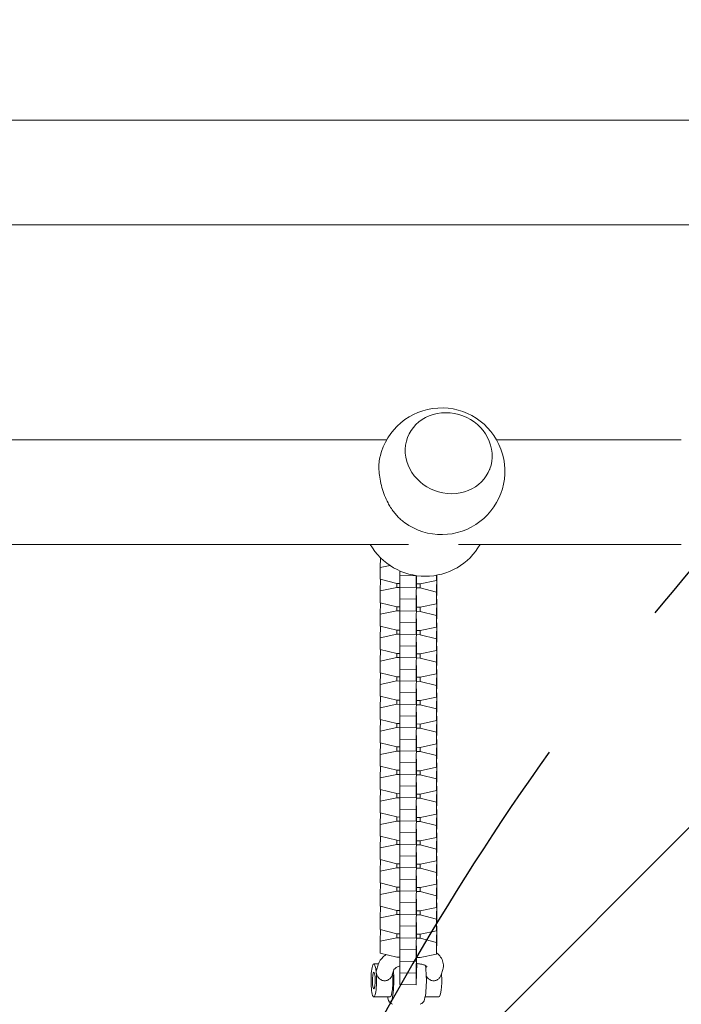
# Model space of a CAD drawing. Units: millimetres. Extents: x -4910 to 2633, y -4363 to 3191.
# Drawn here: x -466 to -226, y 463 to 821 of the extents above; entities that cross this region are included whole.
import ezdxf

# ---------------------------------------------------------------- set-up
doc = ezdxf.new("R2010")
doc.units = ezdxf.units.MM
doc.header["$LTSCALE"] = 20
doc.linetypes.add('HIDDEN', pattern=[9.525, 6.35, -3.175])
for name, color, linetype in [('2d', 230, 'Continuous'), ('EN-Free_Space', 10, 'HIDDEN'), ('EN-Free_Space_Hatch', 10, 'HIDDEN')]:
    doc.layers.add(name, color=color, linetype=linetype)

msp = doc.modelspace()

# ---------------------------------------------------------------- hatches: boundary and pattern name
at = {"layer": 'EN-Free_Space_Hatch'}
h = msp.add_hatch(dxfattribs=at)
h.set_pattern_fill('ANSI31', color=256, scale=100)
h.set_pattern_definition([(45, (-2546.54, -0.2), (-224.506, 224.506), [])])
edge = h.paths.add_edge_path()
edge.add_arc((541, -25), 1000, 90, 180)
edge.add_line((-459, -25), (-459, -2388))
edge.add_arc((499.59, -2405.15), 958.74, 178.97483, 272.47562)
edge.add_arc((582.41, -2405.15), 958.74, 267.52438, 361.02517)
edge.add_line((1541, -2388), (1541, -25))
edge.add_arc((541, -25), 1000, 0, 90)
edge = h.paths.add_edge_path()
edge.add_arc((-2546.54, -0.19), 1000, 0, 180, ccw=False)
edge.add_line((-1546.54, -0.19), (-1546.54, -2051.45))
edge.add_arc((-2546.54, -2051.45), 1000, -180, 0, ccw=False)
edge.add_line((-3546.54, -2051.45), (-3546.54, -0.19))

# ---------------------------------------------------------------- linework, layer by layer
at = {"layer": '2d', "lineweight": 0}
for p, q in [((-208.5, 784.09), (-1955.5, 784.09)), ((-208.5, 746.09), (-730.86, 746.09)), ((-325.24, 668.99), (-325.21, 669.05)), ((-332.85, 668.09), (-717.7, 668.09)), ((-225.84, 668.09), (-292.94, 668.09)), ((-295.45, 657.3), (-295.43, 657.36)), ((-324.97, 630.09), (-1064.78, 630.09)), ((-225.84, 630.09), (-306.75, 630.09)), ((-335.08, 625.25), (-335.16, 621.66)), ((-335.16, 621.66), (-331.61, 622.41)), ((-335.16, 617.41), (-335.16, 621.66)), ((-328.08, 620.47), (-328.11, 618.75)), ((-322.11, 618.63), (-328.11, 618.75)), ((-328.11, 618.75), (-328.11, 614.5)), ((-322.1, 618.76), (-322.11, 618.63)), ((-322.11, 614.38), (-321.99, 618.75)), ((-322.11, 618.63), (-322.11, 614.38)), ((-321.96, 618.53), (-321.98, 617.33)), ((-314.72, 618.9), (-314.76, 617)), ((-314.76, 618.89), (-314.76, 617)), ((-314.64, 618.61), (-314.76, 612.77)), ((-314.72, 618.63), (-314.64, 618.61)), ((-314.64, 618.61), (-314.64, 614.36)), ((-329.18, 615.92), (-335.16, 617.41)), ((-335.07, 617.39), (-335.16, 613.18)), ((-329.15, 615.92), (-329.18, 614.43)), ((-328.11, 615.9), (-329.18, 615.92)), ((-321.98, 617.33), (-322.11, 610.15)), ((-321.98, 617.33), (-322.02, 617.34)), ((-320.73, 615.75), (-321.96, 615.78)), ((-314.76, 617), (-320.73, 615.75)), ((-320.7, 615.76), (-320.73, 614.26)), ((-335.16, 613.18), (-329.18, 614.43)), ((-335.16, 608.93), (-335.16, 613.18)), ((-329.18, 614.43), (-328.03, 614.41)), ((-328.03, 614.5), (-328.11, 610.27)), ((-322.11, 614.38), (-328.11, 614.5)), ((-321.98, 610.34), (-321.96, 611.54)), ((-321.96, 614.29), (-320.73, 614.26)), ((-320.73, 614.26), (-314.76, 612.77)), ((-314.64, 614.36), (-314.76, 608.52)), ((-314.76, 612.77), (-314.76, 608.52)), ((-329.18, 607.44), (-335.16, 608.93)), ((-335.07, 608.91), (-335.16, 604.7)), ((-322.11, 610.15), (-328.11, 610.27)), ((-328.11, 610.27), (-328.11, 606.02)), ((-322.11, 605.9), (-321.98, 610.34)), ((-322.11, 610.15), (-322.11, 605.9)), ((-321.98, 608.85), (-322.11, 601.67)), ((-321.98, 608.85), (-322.02, 608.86)), ((-321.96, 610.05), (-321.98, 608.85)), ((-314.76, 608.52), (-320.73, 607.27)), ((-314.64, 610.13), (-314.76, 604.29)), ((-314.72, 610.15), (-314.64, 610.13)), ((-314.64, 610.13), (-314.64, 605.88)), ((-335.16, 604.7), (-329.18, 605.95)), ((-335.16, 600.45), (-335.16, 604.7)), ((-329.15, 607.44), (-329.18, 605.95)), ((-328.11, 607.42), (-329.18, 607.44)), ((-329.18, 605.95), (-328.03, 605.93)), ((-328.03, 606.02), (-328.11, 601.79)), ((-322.11, 605.9), (-328.11, 606.02)), ((-320.73, 607.27), (-321.96, 607.3)), ((-321.96, 605.81), (-320.73, 605.78)), ((-320.7, 607.28), (-320.73, 605.78)), ((-320.73, 605.78), (-314.76, 604.29)), ((-314.64, 605.88), (-314.76, 600.04)), ((-314.76, 604.29), (-314.76, 600.04)), ((-322.11, 601.67), (-328.11, 601.79)), ((-328.11, 601.79), (-328.11, 597.54)), ((-322.11, 597.42), (-321.98, 601.86)), ((-322.11, 601.67), (-322.11, 597.42)), ((-321.98, 601.86), (-321.96, 603.06)), ((-321.96, 601.57), (-321.98, 600.37)), ((-314.64, 601.65), (-314.76, 595.81)), ((-314.72, 601.67), (-314.64, 601.65)), ((-314.64, 601.65), (-314.64, 597.4)), ((-329.18, 598.96), (-335.16, 600.45)), ((-335.07, 600.43), (-335.16, 596.22)), ((-335.16, 596.22), (-329.18, 597.47)), ((-329.15, 598.96), (-329.18, 597.47)), ((-328.11, 598.94), (-329.18, 598.96)), ((-329.18, 597.47), (-328.03, 597.45)), ((-328.03, 597.54), (-328.11, 593.31)), ((-322.11, 597.42), (-328.11, 597.54)), ((-321.98, 600.37), (-322.11, 593.19)), ((-321.98, 600.37), (-322.02, 600.37)), ((-320.73, 598.79), (-321.96, 598.82)), ((-321.96, 597.33), (-320.73, 597.3)), ((-314.76, 600.04), (-320.73, 598.79)), ((-320.7, 598.8), (-320.73, 597.3)), ((-320.73, 597.3), (-314.76, 595.81)), ((-314.64, 597.4), (-314.76, 591.56)), ((-335.16, 591.97), (-335.16, 596.22)), ((-321.98, 593.38), (-321.96, 594.58)), ((-314.76, 595.81), (-314.76, 591.56)), ((-329.18, 590.48), (-335.16, 591.97)), ((-335.07, 591.95), (-335.16, 587.74)), ((-329.15, 590.48), (-329.18, 588.99)), ((-328.11, 590.46), (-329.18, 590.48)), ((-322.11, 593.19), (-328.11, 593.31)), ((-328.11, 593.31), (-328.11, 589.06)), ((-322.11, 588.94), (-321.98, 593.38)), ((-322.11, 593.19), (-322.11, 588.94)), ((-321.98, 591.89), (-322.11, 584.71)), ((-321.98, 591.89), (-322.02, 591.89)), ((-321.96, 593.09), (-321.98, 591.89)), ((-320.73, 590.31), (-321.96, 590.34)), ((-314.76, 591.56), (-320.73, 590.31)), ((-320.7, 590.32), (-320.73, 588.82)), ((-314.64, 593.17), (-314.76, 587.33)), ((-314.72, 593.19), (-314.64, 593.17)), ((-314.64, 593.17), (-314.64, 588.92)), ((-335.16, 587.74), (-329.18, 588.99)), ((-335.16, 583.49), (-335.16, 587.74)), ((-329.18, 588.99), (-328.03, 588.97)), ((-328.03, 589.06), (-328.11, 584.83)), ((-322.11, 588.94), (-328.11, 589.06)), ((-321.96, 588.85), (-320.73, 588.82)), ((-320.73, 588.82), (-314.76, 587.33)), ((-314.64, 588.92), (-314.76, 583.08)), ((-314.76, 587.33), (-314.76, 583.08)), ((-329.18, 582), (-335.16, 583.49)), ((-335.07, 583.47), (-335.16, 579.26)), ((-322.11, 584.71), (-328.11, 584.83)), ((-328.11, 584.83), (-328.11, 580.58)), ((-322.11, 580.46), (-321.98, 584.9)), ((-322.11, 584.71), (-322.11, 580.46)), ((-321.98, 583.41), (-322.11, 576.23)), ((-321.98, 583.41), (-322.02, 583.41)), ((-321.98, 584.9), (-321.96, 586.1)), ((-321.96, 584.61), (-321.98, 583.41)), ((-314.76, 583.08), (-320.73, 581.83)), ((-314.64, 584.69), (-314.76, 578.85)), ((-314.72, 584.71), (-314.64, 584.69)), ((-314.64, 584.69), (-314.64, 580.44)), ((-335.16, 579.26), (-329.18, 580.51)), ((-335.16, 575.01), (-335.16, 579.26)), ((-329.15, 582), (-329.18, 580.51)), ((-328.11, 581.98), (-329.18, 582)), ((-329.18, 580.51), (-328.03, 580.49)), ((-328.03, 580.58), (-328.11, 576.35)), ((-322.11, 580.46), (-328.11, 580.58)), ((-320.73, 581.83), (-321.96, 581.86)), ((-321.96, 580.37), (-320.73, 580.34)), ((-320.7, 581.84), (-320.73, 580.34)), ((-320.73, 580.34), (-314.76, 578.85)), ((-314.64, 580.44), (-314.76, 574.6)), ((-322.11, 576.23), (-328.11, 576.35)), ((-328.11, 576.35), (-328.11, 572.1)), ((-322.11, 571.98), (-321.98, 576.42)), ((-322.11, 576.23), (-322.11, 571.98)), ((-321.98, 576.42), (-321.96, 577.61)), ((-321.96, 576.13), (-321.98, 574.93)), ((-314.76, 578.85), (-314.76, 574.6)), ((-314.64, 576.21), (-314.76, 570.37)), ((-314.72, 576.23), (-314.64, 576.21)), ((-314.64, 576.21), (-314.64, 571.96)), ((-329.18, 573.52), (-335.16, 575.01)), ((-335.07, 574.99), (-335.16, 570.78)), ((-335.16, 570.78), (-329.18, 572.03)), ((-329.15, 573.52), (-329.18, 572.03)), ((-328.11, 573.5), (-329.18, 573.52)), ((-329.18, 572.03), (-328.03, 572.01)), ((-328.03, 572.1), (-328.11, 567.87)), ((-322.11, 571.98), (-328.11, 572.1)), ((-321.98, 574.93), (-322.11, 567.75)), ((-321.98, 574.93), (-322.02, 574.93)), ((-320.73, 573.35), (-321.96, 573.37)), ((-314.76, 574.6), (-320.73, 573.35)), ((-320.7, 573.36), (-320.73, 571.86)), ((-335.16, 566.53), (-335.16, 570.78)), ((-321.98, 567.94), (-321.96, 569.13)), ((-321.96, 571.88), (-320.73, 571.86)), ((-320.73, 571.86), (-314.76, 570.37)), ((-314.64, 571.96), (-314.76, 566.12)), ((-314.76, 570.37), (-314.76, 566.12)), ((-329.18, 565.04), (-335.16, 566.53)), ((-335.07, 566.51), (-335.16, 562.3)), ((-329.15, 565.04), (-329.18, 563.55)), ((-328.11, 565.02), (-329.18, 565.04)), ((-322.11, 567.75), (-328.11, 567.87)), ((-328.11, 567.87), (-328.11, 563.62)), ((-322.11, 563.5), (-321.98, 567.94)), ((-322.11, 567.75), (-322.11, 563.5)), ((-321.98, 566.45), (-322.11, 559.27)), ((-321.98, 566.45), (-322.02, 566.45)), ((-321.96, 567.64), (-321.98, 566.45)), ((-320.73, 564.87), (-321.96, 564.89)), ((-314.76, 566.12), (-320.73, 564.87)), ((-320.7, 564.88), (-320.73, 563.38)), ((-314.64, 567.73), (-314.76, 561.89)), ((-314.72, 567.75), (-314.64, 567.73)), ((-314.64, 567.73), (-314.64, 563.48)), ((-335.16, 562.3), (-329.18, 563.55)), ((-335.16, 558.05), (-335.16, 562.3)), ((-329.18, 563.55), (-328.03, 563.53)), ((-328.03, 563.62), (-328.11, 559.39)), ((-322.11, 563.5), (-328.11, 563.62)), ((-321.96, 563.4), (-320.73, 563.38)), ((-320.73, 563.38), (-314.76, 561.89)), ((-314.64, 563.48), (-314.76, 557.64)), ((-314.76, 561.89), (-314.76, 557.64)), ((-329.18, 556.56), (-335.16, 558.05)), ((-335.07, 558.03), (-335.16, 553.82)), ((-322.11, 559.27), (-328.11, 559.39)), ((-328.11, 559.39), (-328.11, 555.14)), ((-322.11, 555.02), (-321.98, 559.46)), ((-322.11, 559.27), (-322.11, 555.02)), ((-321.98, 557.97), (-322.11, 550.79)), ((-321.98, 557.97), (-322.02, 557.97)), ((-321.98, 559.46), (-321.96, 560.65)), ((-321.96, 559.16), (-321.98, 557.97)), ((-314.64, 559.25), (-314.76, 553.41)), ((-314.72, 559.27), (-314.64, 559.25)), ((-314.64, 559.25), (-314.64, 555)), ((-335.16, 553.82), (-329.18, 555.07)), ((-329.15, 556.56), (-329.18, 555.07)), ((-328.11, 556.54), (-329.18, 556.56)), ((-329.18, 555.07), (-328.03, 555.05)), ((-328.03, 555.14), (-328.11, 550.91)), ((-322.11, 555.02), (-328.11, 555.14)), ((-320.73, 556.39), (-321.96, 556.41)), ((-321.96, 554.92), (-320.73, 554.9)), ((-314.76, 557.64), (-320.73, 556.39)), ((-320.7, 556.4), (-320.73, 554.9)), ((-320.73, 554.9), (-314.76, 553.41)), ((-314.64, 555), (-314.76, 549.16)), ((-335.16, 549.57), (-335.16, 553.82)), ((-322.11, 550.79), (-328.11, 550.91)), ((-328.11, 550.91), (-328.11, 546.66)), ((-322.11, 546.54), (-321.98, 550.98)), ((-322.11, 550.79), (-322.11, 546.54)), ((-321.98, 550.98), (-321.96, 552.17)), ((-321.96, 550.68), (-321.98, 549.49)), ((-314.76, 553.41), (-314.76, 549.16)), ((-314.64, 550.77), (-314.76, 544.93)), ((-314.72, 550.79), (-314.64, 550.77)), ((-314.64, 550.77), (-314.64, 546.52)), ((-329.18, 548.08), (-335.16, 549.57)), ((-335.07, 549.55), (-335.16, 545.34)), ((-329.15, 548.08), (-329.18, 546.59)), ((-328.11, 548.06), (-329.18, 548.08)), ((-321.98, 549.49), (-322.11, 542.31)), ((-321.98, 549.49), (-322.02, 549.49)), ((-320.73, 547.91), (-321.96, 547.93)), ((-314.76, 549.16), (-320.73, 547.91)), ((-320.7, 547.92), (-320.73, 546.42)), ((-335.16, 545.34), (-329.18, 546.59)), ((-335.16, 541.09), (-335.16, 545.34)), ((-329.18, 546.59), (-328.03, 546.57)), ((-328.03, 546.66), (-328.11, 542.43)), ((-322.11, 546.54), (-328.11, 546.66)), ((-321.98, 542.5), (-321.96, 543.69)), ((-321.96, 546.44), (-320.73, 546.42)), ((-320.73, 546.42), (-314.76, 544.93)), ((-314.64, 546.52), (-314.76, 540.68)), ((-314.76, 544.93), (-314.76, 540.68)), ((-329.18, 539.6), (-335.16, 541.09)), ((-335.07, 541.07), (-335.16, 536.86)), ((-322.11, 542.31), (-328.11, 542.43)), ((-328.11, 542.43), (-328.11, 538.18)), ((-322.11, 538.06), (-321.98, 542.5)), ((-322.11, 542.31), (-322.11, 538.06)), ((-321.98, 541.01), (-322.11, 533.83)), ((-321.98, 541.01), (-322.02, 541.01)), ((-321.96, 542.2), (-321.98, 541.01)), ((-314.76, 540.68), (-320.73, 539.43)), ((-314.64, 542.29), (-314.76, 536.45)), ((-314.72, 542.31), (-314.64, 542.29)), ((-314.64, 542.29), (-314.64, 538.04)), ((-335.16, 536.86), (-329.18, 538.11)), ((-335.16, 532.61), (-335.16, 536.86)), ((-329.15, 539.6), (-329.18, 538.11)), ((-328.11, 539.58), (-329.18, 539.6)), ((-329.18, 538.11), (-328.03, 538.09)), ((-328.03, 538.18), (-328.11, 533.95)), ((-322.11, 538.06), (-328.11, 538.18)), ((-320.73, 539.43), (-321.96, 539.45)), ((-321.96, 537.96), (-320.73, 537.94)), ((-320.7, 539.43), (-320.73, 537.94)), ((-320.73, 537.94), (-314.76, 536.45)), ((-314.64, 538.04), (-314.76, 532.2)), ((-314.76, 536.45), (-314.76, 532.2)), ((-322.11, 533.83), (-328.11, 533.95)), ((-328.11, 533.95), (-328.11, 529.7)), ((-322.11, 529.58), (-321.98, 534.02)), ((-322.11, 533.83), (-322.11, 529.58)), ((-321.98, 534.02), (-321.96, 535.21)), ((-321.96, 533.72), (-321.98, 532.53)), ((-314.64, 533.81), (-314.76, 527.97)), ((-314.72, 533.83), (-314.64, 533.81)), ((-314.64, 533.81), (-314.64, 529.56)), ((-329.18, 531.12), (-335.16, 532.61)), ((-335.07, 532.59), (-335.16, 528.38)), ((-335.16, 528.38), (-329.18, 529.63)), ((-329.15, 531.12), (-329.18, 529.63)), ((-328.11, 531.1), (-329.18, 531.12)), ((-329.18, 529.63), (-328.03, 529.6)), ((-322.11, 529.58), (-328.11, 529.7)), ((-328.03, 529.69), (-328.11, 525.47)), ((-321.98, 532.53), (-322.11, 525.35)), ((-321.98, 532.53), (-322.02, 532.53)), ((-320.73, 530.95), (-321.96, 530.97)), ((-321.96, 529.48), (-320.73, 529.46)), ((-314.76, 532.2), (-320.73, 530.95)), ((-320.7, 530.95), (-320.73, 529.46)), ((-320.73, 529.46), (-314.76, 527.97)), ((-314.64, 529.56), (-314.76, 523.72)), ((-335.16, 524.13), (-335.16, 528.38)), ((-322.11, 521.09), (-321.98, 525.54)), ((-321.98, 525.54), (-321.96, 526.73)), ((-314.76, 527.97), (-314.76, 523.72)), ((-329.18, 522.64), (-335.16, 524.13)), ((-335.07, 524.1), (-335.16, 519.9)), ((-329.15, 522.64), (-329.18, 521.15)), ((-328.11, 522.62), (-329.18, 522.64)), ((-322.11, 525.35), (-328.11, 525.47)), ((-328.11, 525.47), (-328.11, 521.22)), ((-322.11, 525.35), (-322.11, 521.09)), ((-321.98, 524.05), (-322.11, 516.87)), ((-321.98, 524.05), (-322.02, 524.05)), ((-321.96, 525.24), (-321.98, 524.05)), ((-320.73, 522.47), (-321.96, 522.49)), ((-314.76, 523.72), (-320.73, 522.47)), ((-320.7, 522.47), (-320.73, 520.98)), ((-314.64, 525.33), (-314.76, 519.49)), ((-314.72, 525.35), (-314.64, 525.33)), ((-314.64, 525.33), (-314.64, 521.08)), ((-335.16, 519.9), (-329.18, 521.15)), ((-335.16, 515.65), (-335.16, 519.9)), ((-329.18, 521.15), (-328.03, 521.12)), ((-322.11, 521.09), (-328.11, 521.22)), ((-328.03, 521.21), (-328.11, 516.99)), ((-321.96, 521), (-320.73, 520.98)), ((-320.73, 520.98), (-314.76, 519.49)), ((-314.64, 521.08), (-314.76, 515.24)), ((-314.76, 519.49), (-314.76, 515.24)), ((-329.18, 514.16), (-335.16, 515.65)), ((-335.07, 515.62), (-335.16, 511.42)), ((-322.11, 516.87), (-328.11, 516.99)), ((-328.11, 516.99), (-328.11, 512.74)), ((-322.11, 512.61), (-321.98, 517.06)), ((-322.11, 516.87), (-322.11, 512.61)), ((-321.98, 515.57), (-322.11, 508.39)), ((-321.98, 515.57), (-322.02, 515.57)), ((-321.98, 517.06), (-321.96, 518.25)), ((-321.96, 516.76), (-321.98, 515.57)), ((-314.76, 515.24), (-320.73, 513.99)), ((-314.64, 516.85), (-314.76, 511.01)), ((-314.72, 516.87), (-314.64, 516.85)), ((-314.64, 516.85), (-314.64, 512.6)), ((-335.16, 511.42), (-329.18, 512.67)), ((-335.16, 507.17), (-335.16, 511.42)), ((-329.15, 514.16), (-329.18, 512.67)), ((-328.11, 514.14), (-329.18, 514.16)), ((-329.18, 512.67), (-328.03, 512.64)), ((-322.11, 512.61), (-328.11, 512.74)), ((-328.03, 512.73), (-328.11, 508.51)), ((-320.73, 513.99), (-321.96, 514.01)), ((-321.96, 512.52), (-320.73, 512.5)), ((-320.7, 513.99), (-320.73, 512.5)), ((-320.73, 512.5), (-314.76, 511.01)), ((-314.64, 512.6), (-314.76, 506.76)), ((-322.11, 508.39), (-328.11, 508.51)), ((-328.11, 508.51), (-328.11, 504.25)), ((-322.11, 504.13), (-321.98, 508.58)), ((-322.11, 508.39), (-322.11, 504.13)), ((-321.98, 508.58), (-321.96, 509.77)), ((-321.96, 508.28), (-321.98, 507.09)), ((-314.76, 511.01), (-314.76, 506.76)), ((-314.64, 508.37), (-314.76, 502.53)), ((-314.72, 508.39), (-314.64, 508.37)), ((-314.64, 508.37), (-314.64, 504.11)), ((-329.18, 505.68), (-335.16, 507.17)), ((-335.07, 507.14), (-335.16, 502.94)), ((-335.16, 502.94), (-329.18, 504.19)), ((-329.15, 505.68), (-329.18, 504.19)), ((-328.11, 505.65), (-329.18, 505.68)), ((-329.18, 504.19), (-328.03, 504.16)), ((-328.03, 504.25), (-328.11, 500.03)), ((-322.11, 504.13), (-328.11, 504.25)), ((-321.98, 507.09), (-322.11, 499.91)), ((-321.98, 507.09), (-322.02, 507.09)), ((-320.73, 505.51), (-321.96, 505.53)), ((-314.76, 506.76), (-320.73, 505.51)), ((-320.7, 505.51), (-320.73, 504.02)), ((-314.64, 504.11), (-314.76, 498.28)), ((-335.16, 498.69), (-335.16, 502.94)), ((-321.98, 500.1), (-321.96, 501.29)), ((-321.96, 504.04), (-320.73, 504.02)), ((-320.73, 504.02), (-314.76, 502.53)), ((-314.76, 502.53), (-314.76, 498.28)), ((-329.18, 497.2), (-335.16, 498.69)), ((-335.07, 498.66), (-335.16, 494.46)), ((-329.15, 497.2), (-329.18, 495.71)), ((-328.11, 497.17), (-329.18, 497.2)), ((-322.11, 499.91), (-328.11, 500.03)), ((-328.11, 500.03), (-328.11, 495.77)), ((-322.11, 495.65), (-321.98, 500.1)), ((-322.11, 499.91), (-322.11, 495.65)), ((-321.98, 498.61), (-322.11, 491.42)), ((-321.98, 498.61), (-322.02, 498.61)), ((-321.96, 499.8), (-321.98, 498.61)), ((-320.73, 497.03), (-321.96, 497.05)), ((-314.76, 498.28), (-320.73, 497.03)), ((-320.7, 497.03), (-320.73, 495.54)), ((-314.64, 499.89), (-314.76, 494.05)), ((-314.72, 499.91), (-314.64, 499.89)), ((-314.64, 499.89), (-314.64, 495.63)), ((-335.16, 494.46), (-329.18, 495.71)), ((-335.16, 490.21), (-335.16, 494.46)), ((-329.18, 495.71), (-328.03, 495.68)), ((-328.03, 495.77), (-328.11, 491.55)), ((-322.11, 495.65), (-328.11, 495.77)), ((-321.96, 495.56), (-320.73, 495.54)), ((-320.73, 495.54), (-314.76, 494.05)), ((-314.64, 495.63), (-314.76, 489.8)), ((-314.76, 494.05), (-314.76, 489.8)), ((-329.18, 488.72), (-335.16, 490.21)), ((-335.07, 490.18), (-335.16, 485.98)), ((-322.11, 491.42), (-328.11, 491.55)), ((-328.11, 491.55), (-328.11, 487.29)), ((-322.11, 487.17), (-321.98, 491.62)), ((-322.11, 491.42), (-322.11, 487.17)), ((-321.98, 490.13), (-322.11, 482.94)), ((-321.98, 490.13), (-322.02, 490.13)), ((-321.98, 491.62), (-321.96, 492.81)), ((-321.96, 491.32), (-321.98, 490.13)), ((-314.76, 489.8), (-320.73, 488.55)), ((-314.64, 491.41), (-314.76, 485.57)), ((-314.72, 491.43), (-314.64, 491.41)), ((-314.64, 491.41), (-314.64, 487.15)), ((-335.16, 485.98), (-329.18, 487.23)), ((-329.15, 488.72), (-329.18, 487.23)), ((-328.11, 488.69), (-329.18, 488.72)), ((-329.18, 487.23), (-328.03, 487.2)), ((-328.03, 487.29), (-328.11, 483.07)), ((-322.11, 487.17), (-328.11, 487.29)), ((-320.73, 488.55), (-321.96, 488.57)), ((-321.96, 487.08), (-320.73, 487.06)), ((-320.7, 488.55), (-320.73, 487.06)), ((-320.73, 487.06), (-314.76, 485.57)), ((-314.64, 487.15), (-314.76, 481.31)), ((-335.16, 481.72), (-335.16, 485.98)), ((-322.11, 482.94), (-328.11, 483.07)), ((-328.11, 483.07), (-328.11, 478.81)), ((-322.11, 478.69), (-321.98, 483.14)), ((-322.11, 482.94), (-322.11, 478.69)), ((-321.98, 483.14), (-321.96, 484.33)), ((-321.96, 482.84), (-321.98, 481.65)), ((-314.76, 485.57), (-314.76, 481.31)), ((-329.18, 480.24), (-335.16, 481.72)), ((-328.11, 480.21), (-329.18, 480.24)), ((-321.98, 481.65), (-322.11, 474.46)), ((-321.98, 481.65), (-322.02, 481.65)), ((-320.73, 480.07), (-321.96, 480.09)), ((-314.76, 481.31), (-320.73, 480.07)), ((-337.52, 477.76), (-335.86, 477.76)), ((-335.96, 477.47), (-336.56, 475.5)), ((-330.23, 475.68), (-330.82, 473.75)), ((-328.03, 478.81), (-328.11, 474.58)), ((-322.11, 478.69), (-328.11, 478.81)), ((-321.98, 474.66), (-321.91, 477.91)), ((-318.36, 476.98), (-318.64, 476.07)), ((-312.48, 475.72), (-313.08, 473.75)), ((-322.11, 474.46), (-328.11, 474.58)), ((-328.11, 474.58), (-328.11, 470.33)), ((-322.11, 470.21), (-321.98, 474.66)), ((-322.11, 474.46), (-322.11, 470.21)), ((-322.11, 470.21), (-328.11, 470.33)), ((-337.52, 465.76), (-331.6, 465.76)), ((-313.86, 465.76), (-318.89, 465.76))]:
    msp.add_line(p, q, dxfattribs=at)
for centre, radius, start, end in [((-312.89, 656.65), 23, 234.1945, 166.5266), ((-318.83, 641.53), 23, 209.8236, 330.1764), ((-325.69, 471.76), 10, 232.5092, 240), ((-325.69, 471.76), 10, 300, 307.4908)]:
    msp.add_arc(centre, radius, start, end, dxfattribs=at)
for centre, major_axis, ratio, start_param, end_param in [((-310.32, 663.2), (-14.89, 5.85), 0.906437, -1.162135, 5.12105), ((-337.52, 471.76), (0, 6), 0.167846, -1.066668595142155, 5.216516712037432), ((-337.52, 471.76), (0, 3), 0.167846, -5.779057575526805, 0.5041277316527819), ((-331.6, 471.76), (0, -6), 0.167846, 0, 1.98928), ((-313.86, 471.76), (0, -6), 0.167846, 0, 1.98928)]:
    msp.add_ellipse(centre, major_axis=major_axis, ratio=ratio, start_param=start_param, end_param=end_param, dxfattribs=at)
at = {"layer": '2d', "lineweight": 0, "extrusion": (0, 0, -1)}
for centre, start_param, end_param in [((-319.77, 471.76), -2.320498, -0.128045), ((-331.6, 471.76), -2.010725, -1.570796), ((-331.6, 471.76), -1.570796, 0.722734)]:
    msp.add_ellipse(centre, major_axis=(0, -8), ratio=0.167846, start_param=start_param, end_param=end_param, dxfattribs=at)
at = {"layer": '2d', "lineweight": 0}
for points, knots in [([(-335.26, 662.01), (-335.29, 661.88), (-335.32, 661.75), (-335.5, 660.87), (-335.6, 660.05), (-335.68, 658.34), (-335.67, 657.45), (-335.54, 655.67), (-335.42, 654.71), (-335.08, 652.76), (-334.85, 651.76), (-334.29, 649.77), (-333.96, 648.78), (-333.21, 646.9), (-332.8, 646), (-332.07, 644.61), (-331.75, 644.05), (-331.06, 642.94), (-330.69, 642.4), (-329.9, 641.37), (-329.49, 640.88), (-328.65, 639.97), (-328.22, 639.54), (-327.36, 638.77), (-326.9, 638.4), (-326.4, 638.03), (-326.37, 638.02), (-326.35, 638)], [99.764695, 99.764695, 99.764695, 99.764695, 100.282697, 100.282697, 103.19782, 103.19782, 106.112943, 106.112943, 109.028065, 109.028065, 111.943188, 111.943188, 114.858311, 114.858311, 117.773434, 117.773434, 119.718865, 119.718865, 121.664297, 121.664297, 123.609728, 123.609728, 125.55516, 125.55516, 127.546255, 127.546255, 127.647062, 127.647062, 127.647062, 127.647062]), ([(-333.01, 481.19), (-333.39, 480.93), (-333.74, 480.65), (-334.86, 479.62), (-335.55, 478.72), (-335.93, 477.56), (-335.95, 477.51), (-335.96, 477.47)], [5.7719323, 5.7719323, 5.7719323, 5.7719323, 5.9188623, 5.9188623, 6.2694745, 6.2694745, 6.2831853, 6.2831853, 6.2831853, 6.2831853]), ([(-312.48, 475.72), (-312.26, 476.42), (-312.19, 477.19), (-312.39, 478.61), (-312.62, 479.25), (-313.31, 480.45), (-313.79, 480.98), (-314.46, 481.55), (-314.6, 481.67), (-314.75, 481.77)], [3.1415927, 3.1415927, 3.1415927, 3.1415927, 3.3569767, 3.3569767, 3.547608, 3.547608, 3.7689811, 3.7689811, 3.8283408, 3.8283408, 3.8283408, 3.8283408]), ([(-336.56, 475.5), (-336.59, 475.39), (-336.62, 475.29), (-336.65, 475.01), (-336.65, 474.84), (-336.64, 474.66)], [0.018057061, 0.018057061, 0.018057061, 0.018057061, 0.018473883, 0.018473883, 0.019069278, 0.019069278, 0.019069278, 0.019069278]), ([(-328.06, 477.04), (-328.46, 476.89), (-328.81, 476.72), (-329.46, 476.36), (-329.74, 476.17), (-330.1, 475.86), (-330.19, 475.75), (-330.24, 475.68), (-330.24, 475.67), (-330.24, 475.67)], [5.4416504, 5.4416504, 5.4416504, 5.4416504, 5.644699, 5.644699, 5.8851185, 5.8851185, 6.0991314, 6.0991314, 6.177828, 6.177828, 6.177828, 6.177828]), ([(-318.13, 476.79), (-318.13, 476.79), (-318.13, 476.79), (-318.13, 476.8), (-318.2, 476.87), (-318.5, 477.07), (-318.72, 477.19), (-319.31, 477.43), (-319.69, 477.56), (-320.62, 477.77), (-321.18, 477.85), (-321.83, 477.9), (-321.89, 477.91), (-321.95, 477.91)], [3.6310598, 3.6310598, 3.6310598, 3.6310598, 3.642218, 3.642218, 3.8631662, 3.8631662, 4.0720946, 4.0720946, 4.3022867, 4.3022867, 4.5561699, 4.5561699, 4.5819258, 4.5819258, 4.5819258, 4.5819258]), ([(-336.64, 474.66), (-336.62, 474.49), (-336.59, 474.31), (-336.48, 473.95), (-336.41, 473.77), (-336.24, 473.41), (-336.15, 473.24), (-335.92, 472.92), (-335.79, 472.76), (-335.52, 472.47), (-335.36, 472.34), (-335.04, 472.1), (-334.87, 472), (-334.52, 471.83), (-334.33, 471.76), (-333.95, 471.67), (-333.75, 471.65), (-333.36, 471.65), (-333.16, 471.67), (-332.78, 471.76), (-332.59, 471.83), (-332.23, 472), (-332.06, 472.1), (-331.75, 472.34), (-331.6, 472.47), (-331.34, 472.76), (-331.23, 472.92), (-331.02, 473.25), (-330.94, 473.42), (-330.85, 473.64), (-330.84, 473.7), (-330.82, 473.75)], [0, 0, 0, 0, 0.000596434, 0.000596434, 0.001192869, 0.001192869, 0.001789303, 0.001789303, 0.002385737, 0.002385737, 0.002982171, 0.002982171, 0.003578606, 0.003578606, 0.00417504, 0.00417504, 0.004771474, 0.004771474, 0.005367909, 0.005367909, 0.005964343, 0.005964343, 0.006560777, 0.006560777, 0.007157211, 0.007157211, 0.007753646, 0.007753646, 0.00835008, 0.00835008, 0.008526367, 0.008526367, 0.008526367, 0.008526367]), ([(-318.46, 473.35), (-318.4, 473.26), (-318.35, 473.17), (-318.17, 472.92), (-318.05, 472.76), (-317.77, 472.47), (-317.62, 472.34), (-317.3, 472.1), (-317.13, 472), (-316.78, 471.83), (-316.59, 471.76), (-316.2, 471.67), (-316.01, 471.65), (-315.62, 471.65), (-315.42, 471.67), (-315.03, 471.76), (-314.85, 471.83), (-314.49, 472), (-314.32, 472.1), (-314.01, 472.34), (-313.86, 472.47), (-313.6, 472.76), (-313.48, 472.92), (-313.28, 473.25), (-313.19, 473.42), (-313.11, 473.64), (-313.09, 473.7), (-313.08, 473.75)], [0.001467924, 0.001467924, 0.001467924, 0.001467924, 0.001789303, 0.001789303, 0.002385737, 0.002385737, 0.002982171, 0.002982171, 0.003578606, 0.003578606, 0.00417504, 0.00417504, 0.004771474, 0.004771474, 0.005367909, 0.005367909, 0.005964343, 0.005964343, 0.006560777, 0.006560777, 0.007157211, 0.007157211, 0.007753646, 0.007753646, 0.00835008, 0.00835008, 0.008526367, 0.008526367, 0.008526367, 0.008526367])]:
    msp.add_open_spline(points, degree=3, knots=knots, dxfattribs=at)
at = {"layer": 'EN-Free_Space', "flags": 128}
msp.add_lwpolyline([(541, 975, 0.414214), (-459, -25), (-459, -2388, 0.432225), (541, -3363, 0.432225), (1541, -2388), (1541, -25, 0.414214)], format="xyb", close=True, dxfattribs=at)

doc.saveas('drawing.dxf')
